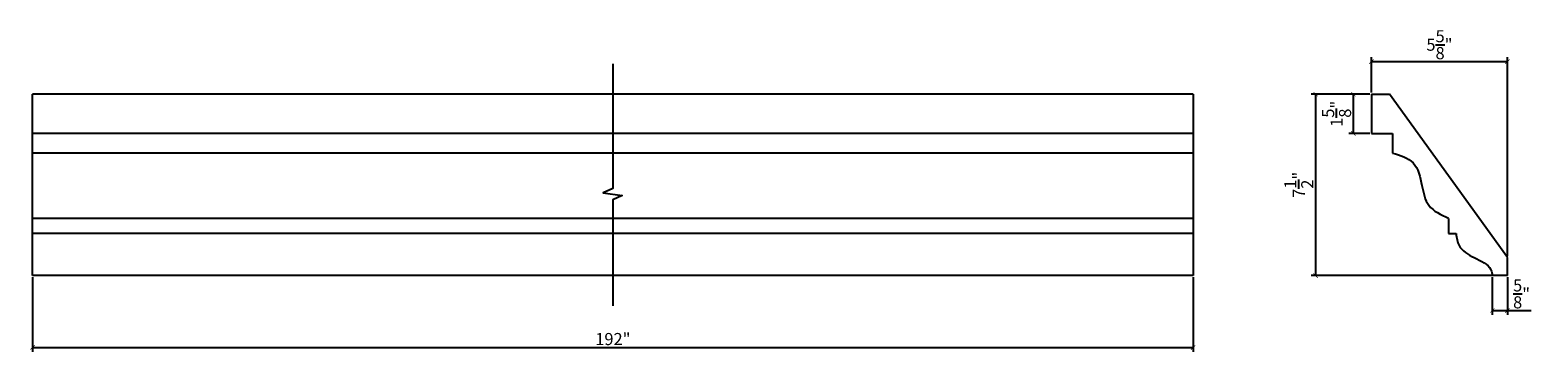
# Model space of a CAD drawing. Units: inches. Extents: x 12.5 to 74.8, y 6.8 to 20.1.
import ezdxf

# ---------------------------------------------------------------- set-up
doc = ezdxf.new("R2010")
doc.units = ezdxf.units.IN
doc.header["$MEASUREMENT"] = 0
doc.styles.get("Standard").update_dxf_attribs({"font": 'stylu.ttf', "height": 0.5})
doc.dimstyles.get("Standard").update_dxf_attribs({"dimtxt": 0.5, "dimasz": 0.18, "dimexe": 0.18, "dimexo": 0.0625, "dimgap": 0.09, "dimtad": 1, "dimdec": 4, "dimzin": 0, "dimdsep": 46, "dimlunit": 5, "dimtxsty": 'Standard', "dimblk": 'ARCHTICK', "dimcen": 0.09, "dimclrd": 3, "dimclre": 3, "dimadec": 0, "dimazin": 0, "dimtfac": 1, "dimtdec": 4, "dimtofl": 0, "dimtmove": 0, "dimatfit": 3, "dimfxl": 1, "dimtolj": 1, "dimtzin": 0, "dimarcsym": 0})

# ---------------------------------------------------------------- blocks, each defined once
blk = doc.blocks.new('_ArchTick')
at = {"color": 0, "linetype": 'ByBlock', "const_width": 0.15}
blk.add_lwpolyline([(-0.5, -0.5), (0.5, 0.5)], dxfattribs=at)
blk = doc.blocks.new('*D2')
at = {"color": 3, "lineweight": -2, "transparency": 16777216}
for p, q in [((12.579, 9.928), (12.579, 6.836)), ((60.579, 9.928), (60.579, 6.836)), ((12.579, 7.016), (60.579, 7.016))]:
    blk.add_line(p, q, dxfattribs=at)
at = {"layer": 'Defpoints', "color": 0, "transparency": 16777216}
for p in [(12.579, 9.991), (60.579, 9.991), (60.579, 7.016)]:
    blk.add_point(p, dxfattribs=at)
at = {"color": 3, "lineweight": -2, "transparency": 16777216, "xscale": 0.18, "yscale": 0.18, "zscale": 0.18, "rotation": 180}
blk.add_blockref('_ArchTick', (12.579, 7.016), dxfattribs=at)
at = {"color": 3, "lineweight": -2, "transparency": 16777216, "xscale": 0.18, "yscale": 0.18, "zscale": 0.18}
blk.add_blockref('_ArchTick', (60.579, 7.016), dxfattribs=at)
at = {"color": 0, "transparency": 16777216, "insert": (36.579, 7.364), "char_height": 0.5, "attachment_point": 5}
blk.add_mtext('\\A1;192"', dxfattribs=at)
blk = doc.blocks.new('*D4')
at = {"color": 3, "lineweight": -2, "transparency": 16777216}
for p, q in [((67.891, 17.491), (65.465, 17.491)), ((65.645, 17.491), (65.645, 9.991)), ((73.516, 9.991), (65.465, 9.991))]:
    blk.add_line(p, q, dxfattribs=at)
at = {"layer": 'Defpoints', "color": 0, "transparency": 16777216}
for p in [(67.953, 17.491), (65.645, 9.991), (73.578, 9.991)]:
    blk.add_point(p, dxfattribs=at)
at = {"color": 3, "lineweight": -2, "transparency": 16777216, "xscale": 0.18, "yscale": 0.18, "zscale": 0.18}
for p, rotation in [((65.645, 17.491), 90), ((65.645, 9.991), 270)]:
    blk.add_blockref('_ArchTick', p, dxfattribs=dict(at, rotation=rotation))
at = {"color": 0, "transparency": 16777216, "insert": (64.951, 13.741), "char_height": 0.5, "attachment_point": 5, "rotation": 90}
blk.add_mtext('\\A1;7{\\H1.000000x;\\S1/2;}"', dxfattribs=at)
blk = doc.blocks.new('*D5')
at = {"color": 3, "lineweight": -2, "transparency": 16777216}
for p, q in [((67.953, 17.553), (67.953, 19.016)), ((67.953, 18.836), (73.578, 18.836)), ((73.578, 10.803), (73.578, 19.016))]:
    blk.add_line(p, q, dxfattribs=at)
at = {"layer": 'Defpoints', "color": 0, "transparency": 16777216}
for p in [(73.578, 18.836), (67.953, 17.491), (73.578, 10.741)]:
    blk.add_point(p, dxfattribs=at)
at = {"color": 3, "lineweight": -2, "transparency": 16777216, "xscale": 0.18, "yscale": 0.18, "zscale": 0.18, "rotation": 180}
blk.add_blockref('_ArchTick', (67.953, 18.836), dxfattribs=at)
at = {"color": 3, "lineweight": -2, "transparency": 16777216, "xscale": 0.18, "yscale": 0.18, "zscale": 0.18}
blk.add_blockref('_ArchTick', (73.578, 18.836), dxfattribs=at)
at = {"color": 0, "transparency": 16777216, "insert": (70.766, 19.536), "char_height": 0.5, "attachment_point": 5}
blk.add_mtext('\\A1;5{\\H1.000000x;\\S5/8;}"', dxfattribs=at)
blk = doc.blocks.new('*D6')
at = {"color": 3, "lineweight": -2, "transparency": 16777216}
for p, q in [((67.891, 17.491), (67.025, 17.491)), ((67.205, 17.491), (67.205, 15.866)), ((67.891, 15.866), (67.025, 15.866))]:
    blk.add_line(p, q, dxfattribs=at)
at = {"layer": 'Defpoints', "color": 0, "transparency": 16777216}
for p in [(67.953, 17.491), (67.205, 15.866), (67.953, 15.866)]:
    blk.add_point(p, dxfattribs=at)
at = {"color": 3, "lineweight": -2, "transparency": 16777216, "xscale": 0.18, "yscale": 0.18, "zscale": 0.18}
for p, rotation in [((67.205, 17.491), 90), ((67.205, 15.866), 270)]:
    blk.add_blockref('_ArchTick', p, dxfattribs=dict(at, rotation=rotation))
at = {"color": 0, "transparency": 16777216, "insert": (66.513, 16.678), "char_height": 0.5, "attachment_point": 5, "rotation": 90}
blk.add_mtext('\\A1;1{\\H1.000000x;\\S5/8;}"', dxfattribs=at)
blk = doc.blocks.new('*D7')
at = {"color": 3, "lineweight": -2, "transparency": 16777216}
for p, q in [((72.953, 9.928), (72.953, 8.364)), ((73.578, 9.928), (73.578, 8.364)), ((72.953, 8.544), (73.578, 8.544)), ((73.578, 8.544), (74.567, 8.544))]:
    blk.add_line(p, q, dxfattribs=at)
at = {"layer": 'Defpoints', "color": 0, "transparency": 16777216}
for p in [(72.953, 9.991), (73.578, 9.991), (73.578, 8.544)]:
    blk.add_point(p, dxfattribs=at)
at = {"color": 3, "lineweight": -2, "transparency": 16777216, "xscale": 0.18, "yscale": 0.18, "zscale": 0.18, "rotation": 180}
blk.add_blockref('_ArchTick', (72.953, 8.544), dxfattribs=at)
at = {"color": 3, "lineweight": -2, "transparency": 16777216, "xscale": 0.18, "yscale": 0.18, "zscale": 0.18}
blk.add_blockref('_ArchTick', (73.578, 8.544), dxfattribs=at)
at = {"color": 0, "transparency": 16777216, "insert": (74.163, 9.233), "char_height": 0.5, "attachment_point": 5}
blk.add_mtext('\\A1;{\\H1.000000x;\\S5/8;}"', dxfattribs=at)

msp = doc.modelspace()

# ---------------------------------------------------------------- linework, layer by layer
for p, q in [((60.57893, 17.4906), (12.57893, 17.4906)), ((12.57893, 9.9906), (12.57893, 17.4906)), ((60.57893, 17.4906), (60.57893, 9.9906)), ((67.95346, 17.4906), (67.95346, 15.8656)), ((67.95346, 17.4906), (68.70346, 17.4906)), ((73.57846, 10.7406), (68.70346, 17.4906)), ((60.57893, 15.8656), (12.57893, 15.8656)), ((67.95346, 15.8656), (68.82846, 15.8656)), ((68.82846, 15.8656), (68.82846, 15.0531)), ((60.57893, 15.0531), (12.57893, 15.0531)), ((60.57893, 12.35521), (12.57893, 12.35521)), ((71.14273, 12.35521), (71.14273, 11.73021)), ((60.57893, 11.73021), (12.57893, 11.73021)), ((71.14273, 11.73021), (71.45523, 11.73021)), ((73.57846, 9.9906), (73.57846, 10.7406)), ((60.57893, 9.9906), (12.57893, 9.9906)), ((73.57846, 9.9906), (72.95346, 9.9906))]:
    msp.add_line(p, q)
at = {"linetype": 'Continuous'}
msp.add_lwpolyline([(36.57893, 18.7406), (36.57893, 13.58506), (36.1802, 13.41335), (36.96089, 13.30093), (36.57893, 13.11708), (36.57893, 8.7406)], dxfattribs=at)
for points in [[(68.82846, 15.0531), (69.67514, 14.65072), (70.04467, 13.71207), (70.32656, 12.89476), (71.14273, 12.3656)], [(71.45523, 11.73021), (71.58023, 11.23021), (72.20523, 10.73021), (72.89273, 10.23021), (72.95346, 9.9906)]]:
    msp.add_spline(points, degree=3)

# ---------------------------------------------------------------- dimensions: what is measured, and where the dimension line sits
for base, p1, p2, picture, middle in [((73.57846, 18.83625), (67.95346, 17.4906), (73.57846, 10.7406), '*D5', (70.76596, 19.53648)), ((73.57846, 8.54359), (72.95346, 9.9906), (73.57846, 9.9906), '*D7', (74.1627, 9.23303))]:
    dim = msp.add_linear_dim(base=base, p1=p1, p2=p2, dimstyle='Standard', override={"dimpost": '"'})
    dim.commit()
    dim.dimension.update_dxf_attribs({"geometry": picture, "text_midpoint": middle})
for base, p2, picture, middle in [((65.64472, 9.9906), (73.57846, 9.9906), '*D4', (64.95126, 13.7406)), ((67.20546, 15.8656), (67.95346, 15.8656), '*D6', (66.51346, 16.6781))]:
    dim = msp.add_linear_dim(base=base, p1=(67.95346, 17.4906), p2=p2, angle=90, dimstyle='Standard', override={"dimpost": '"'})
    dim.commit()
    dim.dimension.update_dxf_attribs({"geometry": picture, "text_midpoint": middle})
dim = msp.add_linear_dim(base=(60.57893, 7.01567), p1=(12.57893, 9.9906), p2=(60.57893, 9.9906), text='192"', dimstyle='Standard', override={"dimpost": '"'})
dim.commit()
dim.dimension.update_dxf_attribs({"geometry": '*D2', "text_midpoint": (36.57893, 7.36391)})

doc.saveas('drawing.dxf')
